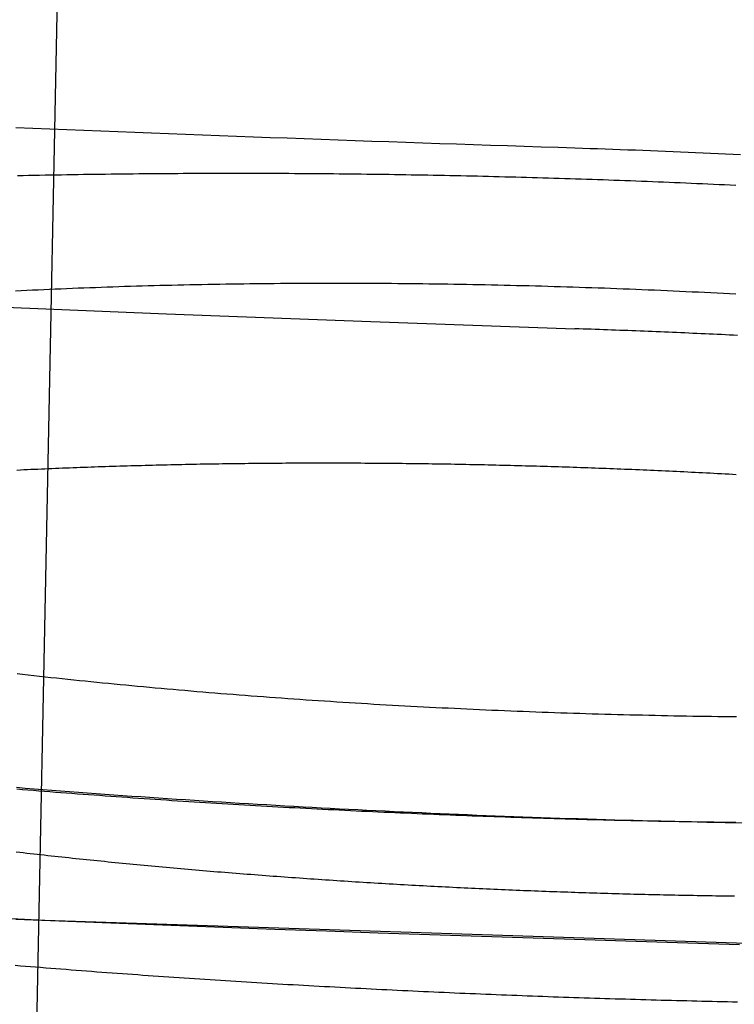
# Model space of a CAD drawing. Extents: x -59 to 290, y -231 to 1500.
# Drawn here: x -8 to -6, y -230 to -227 of the extents above; entities that cross this region are included whole.
import ezdxf

# ---------------------------------------------------------------- set-up
doc = ezdxf.new("R2010")
doc.units = 0
doc.header["$LTSCALE"] = 10
doc.linetypes.add('VERDECKT', pattern=[9.525, 6.35, -3.175])
doc.layers.get('0').update_dxf_attribs({"linetype": 'CONTINUOUS'})
doc.layers.add('STEMPEL', color=3, linetype='CONTINUOUS')

# ---------------------------------------------------------------- blocks, each defined once
blk = doc.blocks.new('A$C57282413')
at = {"color": 1, "linetype": 'VERDECKT'}
blk.add_line((-7.91473, -71.7403), (-7.47306, -50), dxfattribs=at)
at = {"color": 1}
for points in [[(-5.97379, -71.2995, 0), (-6.11582, -71.2953, 0), (-6.25791, -71.2909, 0), (-6.40007, -71.2864, 0), (-6.54228, -71.2818, 0), (-6.68456, -71.2771, 0), (-6.8269, -71.2723, 0), (-6.9693, -71.2674, 0), (-7.11176, -71.2625, 0), (-7.25428, -71.2574, 0), (-7.39686, -71.2522, 0), (-7.5395, -71.2468, 0), (-7.68219, -71.2414, 0), (-7.82495, -71.2359, 0), (-7.96777, -71.2303, 0)], [(-6.42677, -69.1042, 0), (-6.47337, -69.1027, 0), (-6.51998, -69.1012, 0), (-6.56659, -69.0997, 0), (-6.6132, -69.0981, 0), (-6.65982, -69.0966, 0), (-6.70645, -69.095, 0), (-6.75309, -69.0934, 0), (-6.79973, -69.0918, 0), (-6.84637, -69.0902, 0), (-6.89303, -69.0886, 0), (-6.93969, -69.087, 0), (-6.98635, -69.0853, 0), (-7.03302, -69.0837, 0), (-7.0797, -69.082, 0), (-7.12638, -69.0804, 0), (-7.17307, -69.0787, 0), (-7.21977, -69.077, 0), (-7.26647, -69.0753, 0), (-7.31318, -69.0736, 0), (-7.35989, -69.0718, 0), (-7.40661, -69.0701, 0), (-7.45333, -69.0683, 0), (-7.50006, -69.0666, 0), (-7.5468, -69.0648, 0), (-7.59354, -69.063, 0), (-7.64029, -69.0612, 0), (-7.68705, -69.0594, 0), (-7.73381, -69.0576, 0), (-7.78058, -69.0558, 0), (-7.82735, -69.0539, 0), (-7.87413, -69.0521, 0), (-7.92091, -69.0502, 0), (-7.9677, -69.0484, 0)], [(-5.97015, -69.1222, 0), (-5.99083, -69.1213, 0), (-6.01151, -69.1203, 0), (-6.0322, -69.1194, 0), (-6.0529, -69.1185, 0), (-6.07361, -69.1176, 0), (-6.09433, -69.1167, 0), (-6.11505, -69.1158, 0), (-6.13579, -69.115, 0), (-6.15653, -69.1141, 0), (-6.17728, -69.1133, 0), (-6.19803, -69.1124, 0), (-6.2188, -69.1116, 0), (-6.23957, -69.1108, 0), (-6.26034, -69.1101, 0), (-6.28113, -69.1093, 0), (-6.30192, -69.1085, 0), (-6.32271, -69.1078, 0), (-6.34351, -69.107, 0), (-6.36432, -69.1063, 0), (-6.38513, -69.1056, 0), (-6.40595, -69.1049, 0), (-6.42677, -69.1042, 0)], [(-7.96593, -70.8657, 0), (-7.94169, -70.8676, 0), (-7.91741, -70.8696, 0), (-7.8931, -70.8715, 0), (-7.86876, -70.8734, 0), (-7.8444, -70.8753, 0), (-7.82, -70.8771, 0), (-7.79557, -70.879, 0), (-7.77111, -70.8808, 0), (-7.74663, -70.8826, 0), (-7.72211, -70.8844, 0), (-7.69757, -70.8862, 0), (-7.673, -70.8879, 0), (-7.6484, -70.8897, 0), (-7.62378, -70.8914, 0), (-7.59912, -70.8931, 0), (-7.57445, -70.8948, 0), (-7.54974, -70.8964, 0), (-7.52502, -70.8981, 0), (-7.50026, -70.8997, 0), (-7.47548, -70.9013, 0), (-7.45068, -70.9029, 0), (-7.42586, -70.9045, 0), (-7.40101, -70.906, 0), (-7.37613, -70.9076, 0), (-7.35124, -70.9091, 0), (-7.32632, -70.9106, 0), (-7.30138, -70.9121, 0), (-7.27642, -70.9135, 0), (-7.25144, -70.915, 0), (-7.22644, -70.9164, 0), (-7.20142, -70.9178, 0), (-7.17637, -70.9192, 0), (-7.15131, -70.9206, 0), (-7.12623, -70.9219, 0), (-7.10113, -70.9232, 0), (-7.07601, -70.9246, 0), (-7.05087, -70.9259, 0), (-7.02572, -70.9271, 0), (-7.00055, -70.9284, 0), (-6.97536, -70.9296, 0), (-6.95015, -70.9308, 0), (-6.92493, -70.9321, 0), (-6.8997, -70.9332, 0), (-6.87445, -70.9344, 0), (-6.84918, -70.9355, 0), (-6.8239, -70.9367, 0), (-6.7986, -70.9378, 0), (-6.77329, -70.9389, 0), (-6.74797, -70.9399, 0), (-6.72263, -70.941, 0), (-6.69729, -70.942, 0), (-6.67193, -70.943, 0), (-6.64655, -70.944, 0), (-6.62117, -70.945, 0), (-6.59577, -70.946, 0), (-6.57038, -70.9469, 0), (-6.54498, -70.9478, 0), (-6.51959, -70.9487, 0), (-6.4942, -70.9496, 0), (-6.46881, -70.9504, 0), (-6.44343, -70.9513, 0), (-6.41805, -70.9521, 0), (-6.39268, -70.9529, 0), (-6.36731, -70.9537, 0), (-6.34195, -70.9544, 0), (-6.3166, -70.9552, 0), (-6.29125, -70.9559, 0), (-6.2659, -70.9566, 0), (-6.24057, -70.9572, 0), (-6.21524, -70.9579, 0), (-6.18992, -70.9585, 0), (-6.1646, -70.9592, 0), (-6.1393, -70.9598, 0), (-6.11401, -70.9603, 0), (-6.08872, -70.9609, 0), (-6.06345, -70.9614, 0), (-6.03818, -70.962, 0), (-6.01293, -70.9625, 0), (-5.98768, -70.963, 0), (-5.96245, -70.9634, 0)], [(-7.08619, -69.476, 0), (-7.06914, -69.476, 0), (-7.05207, -69.476, 0), (-7.035, -69.476, 0), (-7.01791, -69.4761, 0), (-7.00081, -69.4762, 0), (-6.9837, -69.4762, 0), (-6.96658, -69.4763, 0), (-6.94944, -69.4765, 0), (-6.9323, -69.4766, 0), (-6.91515, -69.4767, 0), (-6.89799, -69.4769, 0), (-6.88082, -69.477, 0), (-6.86364, -69.4772, 0), (-6.84645, -69.4774, 0), (-6.82926, -69.4776, 0), (-6.81206, -69.4779, 0), (-6.79485, -69.4781, 0), (-6.77763, -69.4784, 0), (-6.76041, -69.4786, 0), (-6.74318, -69.4789, 0), (-6.72594, -69.4792, 0), (-6.7087, -69.4795, 0), (-6.69145, -69.4799, 0), (-6.67419, -69.4802, 0), (-6.65694, -69.4806, 0), (-6.63967, -69.4809, 0), (-6.62241, -69.4813, 0), (-6.60513, -69.4817, 0), (-6.58786, -69.4822, 0), (-6.57058, -69.4826, 0), (-6.5533, -69.483, 0), (-6.53602, -69.4835, 0), (-6.51873, -69.484, 0), (-6.50144, -69.4845, 0), (-6.48415, -69.485, 0), (-6.46686, -69.4855, 0), (-6.44957, -69.486, 0), (-6.43228, -69.4866, 0), (-6.41498, -69.4871, 0), (-6.39769, -69.4877, 0), (-6.3804, -69.4883, 0), (-6.3631, -69.4889, 0), (-6.34581, -69.4895, 0), (-6.32852, -69.4901, 0), (-6.31123, -69.4908, 0), (-6.29394, -69.4914, 0), (-6.27666, -69.4921, 0), (-6.25937, -69.4928, 0), (-6.24209, -69.4935, 0), (-6.22481, -69.4942, 0), (-6.20754, -69.495, 0), (-6.19027, -69.4957, 0), (-6.173, -69.4965, 0), (-6.15574, -69.4973, 0), (-6.13848, -69.498, 0), (-6.12123, -69.4989, 0), (-6.10398, -69.4997, 0), (-6.08674, -69.5005, 0), (-6.0695, -69.5014, 0), (-6.05227, -69.5022, 0), (-6.03505, -69.5031, 0), (-6.01783, -69.504, 0), (-6.00062, -69.5049, 0), (-5.98343, -69.5058, 0)], [(-5.98176, -70.6717, 0), (-5.99894, -70.6715, 0), (-6.01614, -70.6713, 0), (-6.03335, -70.6711, 0), (-6.05058, -70.6709, 0), (-6.06781, -70.6706, 0), (-6.08506, -70.6704, 0), (-6.10232, -70.6701, 0), (-6.1196, -70.6698, 0), (-6.13688, -70.6695, 0), (-6.15418, -70.6692, 0), (-6.17148, -70.6688, 0), (-6.18879, -70.6685, 0), (-6.2061, -70.6681, 0), (-6.22341, -70.6677, 0), (-6.24072, -70.6673, 0), (-6.25803, -70.6669, 0), (-6.27534, -70.6665, 0), (-6.29265, -70.6661, 0), (-6.30995, -70.6656, 0), (-6.32726, -70.6651, 0), (-6.34457, -70.6647, 0), (-6.36188, -70.6642, 0), (-6.37918, -70.6637, 0), (-6.39648, -70.6631, 0), (-6.41379, -70.6626, 0), (-6.43108, -70.662, 0), (-6.44838, -70.6615, 0), (-6.46567, -70.6609, 0), (-6.48296, -70.6603, 0), (-6.50024, -70.6597, 0), (-6.51752, -70.6591, 0), (-6.5348, -70.6584, 0), (-6.55207, -70.6578, 0), (-6.56933, -70.6571, 0), (-6.58659, -70.6564, 0), (-6.60385, -70.6557, 0), (-6.62109, -70.655, 0), (-6.63834, -70.6543, 0), (-6.65557, -70.6536, 0), (-6.6728, -70.6528, 0), (-6.69002, -70.6521, 0), (-6.70723, -70.6513, 0), (-6.72444, -70.6505, 0), (-6.74163, -70.6497, 0), (-6.75882, -70.6489, 0), (-6.776, -70.648, 0), (-6.79317, -70.6472, 0), (-6.81033, -70.6463, 0), (-6.82748, -70.6455, 0), (-6.84462, -70.6446, 0), (-6.86175, -70.6437, 0), (-6.87887, -70.6428, 0), (-6.89598, -70.6418, 0), (-6.91308, -70.6409, 0), (-6.93016, -70.6399, 0), (-6.94724, -70.6389, 0), (-6.9643, -70.638, 0), (-6.98135, -70.637, 0), (-6.99838, -70.636, 0), (-7.0154, -70.6349, 0), (-7.03241, -70.6339, 0), (-7.0494, -70.6328, 0), (-7.06638, -70.6318, 0), (-7.08335, -70.6307, 0), (-7.1003, -70.6296, 0), (-7.11724, -70.6285, 0), (-7.13416, -70.6274, 0), (-7.15106, -70.6262, 0), (-7.16795, -70.6251, 0), (-7.18482, -70.6239, 0), (-7.20168, -70.6227, 0), (-7.21851, -70.6216, 0), (-7.23533, -70.6204, 0), (-7.25214, -70.6191, 0), (-7.26892, -70.6179, 0), (-7.28569, -70.6167, 0), (-7.30244, -70.6154, 0), (-7.31917, -70.6141, 0), (-7.33588, -70.6129, 0), (-7.35257, -70.6116, 0), (-7.36924, -70.6103, 0), (-7.38589, -70.6089, 0), (-7.40252, -70.6076, 0), (-7.41912, -70.6063, 0), (-7.43571, -70.6049, 0), (-7.45226, -70.6035, 0), (-7.46878, -70.6021, 0), (-7.48527, -70.6007, 0), (-7.50173, -70.5993, 0), (-7.51816, -70.5979, 0), (-7.53456, -70.5965, 0), (-7.55093, -70.595, 0), (-7.56726, -70.5936, 0), (-7.58357, -70.5921, 0), (-7.59984, -70.5906, 0), (-7.61608, -70.5891, 0), (-7.63229, -70.5876, 0), (-7.64846, -70.5861, 0), (-7.6646, -70.5845, 0), (-7.68071, -70.583, 0), (-7.69678, -70.5814, 0), (-7.71282, -70.5799, 0), (-7.72883, -70.5783, 0), (-7.7448, -70.5767, 0), (-7.76073, -70.5751, 0), (-7.77663, -70.5735, 0), (-7.7925, -70.5718, 0), (-7.80833, -70.5702, 0), (-7.82412, -70.5686, 0), (-7.83988, -70.5669, 0), (-7.8556, -70.5652, 0), (-7.87128, -70.5635, 0), (-7.88693, -70.5618, 0), (-7.90254, -70.5601, 0), (-7.91811, -70.5584, 0), (-7.93365, -70.5567, 0), (-7.94915, -70.5549, 0), (-7.9646, -70.5532, 0)], [(-7.96871, -69.4972, 0), (-7.9532, -69.4964, 0), (-7.93764, -69.4957, 0), (-7.92206, -69.4949, 0), (-7.90643, -69.4942, 0), (-7.89077, -69.4935, 0), (-7.87508, -69.4928, 0), (-7.85935, -69.4921, 0), (-7.84359, -69.4914, 0), (-7.82779, -69.4908, 0), (-7.81196, -69.4901, 0), (-7.79609, -69.4895, 0), (-7.78019, -69.4889, 0), (-7.76426, -69.4883, 0), (-7.74829, -69.4877, 0), (-7.7323, -69.4871, 0), (-7.71627, -69.4865, 0), (-7.70021, -69.486, 0), (-7.68411, -69.4855, 0), (-7.66799, -69.4849, 0), (-7.65184, -69.4844, 0), (-7.63565, -69.4839, 0), (-7.61943, -69.4835, 0), (-7.60319, -69.483, 0), (-7.58691, -69.4826, 0), (-7.5706, -69.4821, 0), (-7.55427, -69.4817, 0), (-7.53791, -69.4813, 0), (-7.52151, -69.4809, 0), (-7.50509, -69.4806, 0), (-7.48864, -69.4802, 0), (-7.47217, -69.4799, 0), (-7.45566, -69.4795, 0), (-7.43913, -69.4792, 0), (-7.42257, -69.4789, 0), (-7.40599, -69.4786, 0), (-7.38937, -69.4784, 0), (-7.37274, -69.4781, 0), (-7.35607, -69.4779, 0), (-7.33938, -69.4776, 0), (-7.32267, -69.4774, 0), (-7.30593, -69.4772, 0), (-7.28917, -69.477, 0), (-7.27238, -69.4769, 0), (-7.25557, -69.4767, 0), (-7.23873, -69.4766, 0), (-7.22187, -69.4765, 0), (-7.20499, -69.4763, 0), (-7.18809, -69.4762, 0), (-7.17116, -69.4762, 0), (-7.15421, -69.4761, 0), (-7.13724, -69.476, 0), (-7.12024, -69.476, 0), (-7.10323, -69.476, 0), (-7.08619, -69.476, 0)], [(-5.97866, -69.6201, 0), (-5.98985, -69.6196, 0), (-6.00103, -69.6191, 0), (-6.01222, -69.6186, 0), (-6.02341, -69.618, 0), (-6.0346, -69.6175, 0), (-6.04579, -69.617, 0), (-6.05699, -69.6165, 0), (-6.06818, -69.616, 0), (-6.07938, -69.6155, 0), (-6.09058, -69.615, 0), (-6.10178, -69.6145, 0), (-6.11298, -69.614, 0), (-6.12418, -69.6135, 0), (-6.13538, -69.613, 0), (-6.14659, -69.6126, 0), (-6.15779, -69.6121, 0), (-6.169, -69.6116, 0), (-6.1802, -69.6112, 0), (-6.19141, -69.6107, 0), (-6.20262, -69.6102, 0), (-6.21383, -69.6098, 0), (-6.22504, -69.6093, 0), (-6.23625, -69.6089, 0), (-6.24746, -69.6084, 0), (-6.25866, -69.608, 0), (-6.26987, -69.6076, 0), (-6.28108, -69.6071, 0), (-6.29229, -69.6067, 0), (-6.3035, -69.6063, 0), (-6.31471, -69.6059, 0), (-6.32592, -69.6054, 0), (-6.33713, -69.605, 0), (-6.34834, -69.6046, 0), (-6.35955, -69.6042, 0), (-6.37075, -69.6038, 0), (-6.38196, -69.6034, 0), (-6.39316, -69.603, 0), (-6.40437, -69.6026, 0), (-6.41557, -69.6023, 0), (-6.42677, -69.6019, 0)], [(-7.96934, -71.3561, 0), (-7.9554, -71.3573, 0), (-7.94144, -71.3584, 0), (-7.92747, -71.3596, 0), (-7.91349, -71.3607, 0), (-7.8995, -71.3618, 0), (-7.88549, -71.3629, 0), (-7.87148, -71.364, 0), (-7.85746, -71.3651, 0), (-7.84343, -71.3662, 0), (-7.82938, -71.3673, 0), (-7.81533, -71.3684, 0), (-7.80126, -71.3695, 0), (-7.78719, -71.3706, 0), (-7.7731, -71.3717, 0), (-7.75901, -71.3727, 0), (-7.74491, -71.3738, 0), (-7.73079, -71.3748, 0), (-7.71667, -71.3759, 0), (-7.70254, -71.3769, 0), (-7.6884, -71.3779, 0), (-7.67425, -71.379, 0), (-7.66009, -71.38, 0), (-7.64592, -71.381, 0), (-7.63175, -71.382, 0), (-7.61756, -71.383, 0), (-7.60337, -71.384, 0), (-7.58918, -71.385, 0), (-7.57497, -71.386, 0), (-7.56076, -71.387, 0), (-7.54654, -71.388, 0), (-7.53231, -71.3889, 0), (-7.51807, -71.3899, 0), (-7.50383, -71.3908, 0), (-7.48958, -71.3918, 0), (-7.47533, -71.3927, 0), (-7.46107, -71.3937, 0), (-7.44681, -71.3946, 0), (-7.43253, -71.3955, 0), (-7.41826, -71.3964, 0), (-7.40397, -71.3974, 0), (-7.38969, -71.3983, 0), (-7.37539, -71.3992, 0), (-7.3611, -71.4001, 0), (-7.34679, -71.4009, 0), (-7.33249, -71.4018, 0), (-7.31818, -71.4027, 0), (-7.30386, -71.4036, 0), (-7.28954, -71.4044, 0), (-7.27522, -71.4053, 0), (-7.26089, -71.4061, 0), (-7.24656, -71.407, 0), (-7.23223, -71.4078, 0), (-7.21789, -71.4087, 0), (-7.20355, -71.4095, 0), (-7.18921, -71.4103, 0), (-7.17486, -71.4111, 0), (-7.16052, -71.4119, 0), (-7.14617, -71.4127, 0), (-7.13182, -71.4135, 0), (-7.11746, -71.4143, 0), (-7.10311, -71.4151, 0), (-7.08875, -71.4159, 0), (-7.07439, -71.4166, 0), (-7.06004, -71.4174, 0), (-7.04568, -71.4182, 0), (-7.03131, -71.4189, 0), (-7.01695, -71.4197, 0), (-7.00259, -71.4204, 0), (-6.98823, -71.4211, 0), (-6.97387, -71.4219, 0), (-6.95951, -71.4226, 0), (-6.94514, -71.4233, 0), (-6.93078, -71.424, 0), (-6.91642, -71.4247, 0), (-6.90206, -71.4254, 0), (-6.8877, -71.4261, 0), (-6.87335, -71.4268, 0), (-6.85899, -71.4274, 0), (-6.84463, -71.4281, 0), (-6.83028, -71.4288, 0), (-6.81593, -71.4294, 0), (-6.80158, -71.4301, 0), (-6.78723, -71.4307, 0), (-6.77289, -71.4313, 0), (-6.75855, -71.432, 0), (-6.74421, -71.4326, 0), (-6.72987, -71.4332, 0), (-6.71554, -71.4338, 0), (-6.70121, -71.4344, 0), (-6.68688, -71.435, 0), (-6.67256, -71.4356, 0), (-6.65824, -71.4362, 0), (-6.64392, -71.4368, 0), (-6.62961, -71.4373, 0), (-6.61531, -71.4379, 0), (-6.601, -71.4385, 0), (-6.58671, -71.439, 0), (-6.57241, -71.4396, 0), (-6.55813, -71.4401, 0), (-6.54385, -71.4406, 0), (-6.52957, -71.4412, 0), (-6.5153, -71.4417, 0), (-6.50103, -71.4422, 0), (-6.48678, -71.4427, 0), (-6.47252, -71.4432, 0), (-6.45828, -71.4437, 0), (-6.44404, -71.4442, 0), (-6.4298, -71.4447, 0), (-6.41558, -71.4451, 0), (-6.40136, -71.4456, 0), (-6.38715, -71.4461, 0), (-6.37294, -71.4465, 0), (-6.35875, -71.447, 0), (-6.34456, -71.4474, 0), (-6.33038, -71.4479, 0), (-6.31621, -71.4483, 0), (-6.30204, -71.4487, 0), (-6.28789, -71.4491, 0), (-6.27374, -71.4495, 0), (-6.25961, -71.4499, 0), (-6.24548, -71.4503, 0), (-6.23136, -71.4507, 0), (-6.21725, -71.4511, 0), (-6.20315, -71.4515, 0), (-6.18906, -71.4519, 0), (-6.17498, -71.4523, 0), (-6.16091, -71.4526, 0), (-6.14685, -71.453, 0), (-6.1328, -71.4533, 0), (-6.11876, -71.4537, 0), (-6.10474, -71.454, 0), (-6.09072, -71.4543, 0), (-6.07672, -71.4547, 0), (-6.06272, -71.455, 0), (-6.04874, -71.4553, 0), (-6.03477, -71.4556, 0), (-6.02082, -71.4559, 0), (-6.00687, -71.4562, 0), (-5.99294, -71.4565, 0), (-5.97902, -71.4568, 0)], [(-6.42677, -71.1558, 0), (-6.43684, -71.1555, 0), (-6.44691, -71.1551, 0), (-6.457, -71.1548, 0), (-6.46709, -71.1544, 0), (-6.47719, -71.1541, 0), (-6.48731, -71.1537, 0), (-6.49743, -71.1533, 0), (-6.50756, -71.153, 0), (-6.5177, -71.1526, 0), (-6.52785, -71.1522, 0), (-6.538, -71.1518, 0), (-6.54817, -71.1514, 0), (-6.55834, -71.151, 0), (-6.56852, -71.1506, 0), (-6.5787, -71.1502, 0), (-6.5889, -71.1498, 0), (-6.5991, -71.1493, 0), (-6.60931, -71.1489, 0), (-6.61953, -71.1485, 0), (-6.62975, -71.148, 0), (-6.63998, -71.1476, 0), (-6.65021, -71.1471, 0), (-6.66045, -71.1467, 0), (-6.6707, -71.1462, 0), (-6.68095, -71.1457, 0), (-6.69121, -71.1453, 0), (-6.70147, -71.1448, 0), (-6.71174, -71.1443, 0), (-6.72202, -71.1438, 0), (-6.73229, -71.1433, 0), (-6.74258, -71.1428, 0), (-6.75286, -71.1423, 0), (-6.76316, -71.1418, 0), (-6.77345, -71.1413, 0), (-6.78375, -71.1408, 0), (-6.79405, -71.1402, 0), (-6.80436, -71.1397, 0), (-6.81467, -71.1392, 0), (-6.82498, -71.1386, 0), (-6.8353, -71.1381, 0), (-6.84562, -71.1375, 0), (-6.85594, -71.137, 0), (-6.86626, -71.1364, 0), (-6.87659, -71.1359, 0), (-6.88692, -71.1353, 0), (-6.89725, -71.1347, 0), (-6.90758, -71.1341, 0), (-6.91791, -71.1335, 0), (-6.92824, -71.1329, 0), (-6.93858, -71.1323, 0), (-6.94892, -71.1317, 0), (-6.95925, -71.1311, 0), (-6.96959, -71.1305, 0), (-6.97993, -71.1299, 0), (-6.99026, -71.1293, 0), (-7.0006, -71.1286, 0), (-7.01094, -71.128, 0), (-7.02128, -71.1273, 0), (-7.03161, -71.1267, 0), (-7.04195, -71.126, 0), (-7.05228, -71.1254, 0), (-7.06261, -71.1247, 0), (-7.07295, -71.1241, 0), (-7.08328, -71.1234, 0), (-7.09361, -71.1227, 0), (-7.10393, -71.122, 0), (-7.11426, -71.1213, 0), (-7.12458, -71.1206, 0), (-7.1349, -71.1199, 0), (-7.14522, -71.1192, 0), (-7.15553, -71.1185, 0), (-7.16584, -71.1178, 0), (-7.17615, -71.1171, 0), (-7.18646, -71.1164, 0), (-7.19676, -71.1156, 0), (-7.20706, -71.1149, 0), (-7.21735, -71.1141, 0), (-7.22764, -71.1134, 0), (-7.23793, -71.1126, 0), (-7.24821, -71.1119, 0), (-7.25849, -71.1111, 0), (-7.26877, -71.1103, 0), (-7.27903, -71.1096, 0), (-7.2893, -71.1088, 0), (-7.29956, -71.108, 0), (-7.30981, -71.1072, 0), (-7.32006, -71.1064, 0), (-7.3303, -71.1056, 0), (-7.34054, -71.1048, 0), (-7.35077, -71.104, 0), (-7.36099, -71.1032, 0), (-7.37121, -71.1024, 0), (-7.38142, -71.1016, 0), (-7.39162, -71.1007, 0), (-7.40182, -71.0999, 0), (-7.41201, -71.0991, 0), (-7.4222, -71.0982, 0), (-7.43237, -71.0974, 0), (-7.44254, -71.0965, 0), (-7.45271, -71.0956, 0), (-7.46286, -71.0948, 0), (-7.473, -71.0939, 0), (-7.48314, -71.093, 0), (-7.49327, -71.0922, 0), (-7.50339, -71.0913, 0), (-7.5135, -71.0904, 0), (-7.52361, -71.0895, 0), (-7.5337, -71.0886, 0), (-7.54379, -71.0877, 0), (-7.55386, -71.0868, 0), (-7.56393, -71.0859, 0), (-7.57398, -71.085, 0), (-7.58403, -71.084, 0), (-7.59407, -71.0831, 0), (-7.60409, -71.0822, 0), (-7.61411, -71.0812, 0), (-7.62412, -71.0803, 0), (-7.63411, -71.0793, 0), (-7.64409, -71.0784, 0), (-7.65407, -71.0774, 0), (-7.66403, -71.0765, 0), (-7.67398, -71.0755, 0), (-7.68392, -71.0745, 0), (-7.69384, -71.0736, 0), (-7.70376, -71.0726, 0), (-7.71366, -71.0716, 0), (-7.72355, -71.0706, 0), (-7.73343, -71.0696, 0), (-7.7433, -71.0686, 0), (-7.75315, -71.0676, 0), (-7.76299, -71.0666, 0), (-7.77282, -71.0656, 0), (-7.78263, -71.0646, 0), (-7.79244, -71.0636, 0), (-7.80222, -71.0625, 0), (-7.812, -71.0615, 0), (-7.82176, -71.0605, 0), (-7.83151, -71.0594, 0), (-7.84125, -71.0584, 0), (-7.85097, -71.0573, 0), (-7.86068, -71.0563, 0), (-7.87037, -71.0552, 0), (-7.88005, -71.0542, 0), (-7.88971, -71.0531, 0), (-7.89937, -71.052, 0), (-7.909, -71.051, 0), (-7.91862, -71.0499, 0), (-7.92823, -71.0488, 0), (-7.93782, -71.0477, 0), (-7.9474, -71.0466, 0), (-7.95696, -71.0455, 0), (-7.96651, -71.0444, 0)], [(-7.96489, -69.9912, 0), (-7.9553, -69.9907, 0), (-7.9457, -69.9902, 0), (-7.93609, -69.9898, 0), (-7.92646, -69.9893, 0), (-7.91681, -69.9889, 0), (-7.90715, -69.9885, 0), (-7.89747, -69.988, 0), (-7.88779, -69.9876, 0), (-7.87808, -69.9872, 0), (-7.86836, -69.9868, 0), (-7.85863, -69.9864, 0), (-7.84889, -69.986, 0), (-7.83913, -69.9856, 0), (-7.82935, -69.9852, 0), (-7.81957, -69.9848, 0), (-7.80977, -69.9844, 0), (-7.79995, -69.984, 0), (-7.79013, -69.9837, 0), (-7.78029, -69.9833, 0), (-7.77044, -69.983, 0), (-7.76057, -69.9826, 0), (-7.7507, -69.9823, 0), (-7.74081, -69.9819, 0), (-7.7309, -69.9816, 0), (-7.72099, -69.9813, 0), (-7.71106, -69.9809, 0), (-7.70112, -69.9806, 0), (-7.69117, -69.9803, 0), (-7.68121, -69.98, 0), (-7.67123, -69.9797, 0), (-7.66125, -69.9794, 0), (-7.65125, -69.9791, 0), (-7.64124, -69.9788, 0), (-7.63122, -69.9785, 0), (-7.62119, -69.9783, 0), (-7.61115, -69.978, 0), (-7.6011, -69.9777, 0), (-7.59104, -69.9775, 0), (-7.58097, -69.9772, 0), (-7.57089, -69.977, 0), (-7.5608, -69.9767, 0), (-7.5507, -69.9765, 0), (-7.54059, -69.9763, 0), (-7.53047, -69.976, 0), (-7.52035, -69.9758, 0), (-7.51021, -69.9756, 0), (-7.50006, -69.9754, 0), (-7.48991, -69.9752, 0), (-7.47975, -69.975, 0), (-7.46958, -69.9748, 0), (-7.4594, -69.9746, 0), (-7.44922, -69.9744, 0), (-7.43903, -69.9743, 0), (-7.42882, -69.9741, 0), (-7.41862, -69.9739, 0), (-7.4084, -69.9738, 0), (-7.39818, -69.9736, 0), (-7.38795, -69.9735, 0), (-7.37772, -69.9733, 0), (-7.36748, -69.9732, 0), (-7.35723, -69.973, 0), (-7.34698, -69.9729, 0), (-7.33672, -69.9728, 0), (-7.32645, -69.9727, 0), (-7.31618, -69.9726, 0), (-7.3059, -69.9725, 0), (-7.29562, -69.9724, 0), (-7.28534, -69.9723, 0), (-7.27505, -69.9722, 0), (-7.26475, -69.9721, 0), (-7.25445, -69.972, 0), (-7.24415, -69.972, 0), (-7.23384, -69.9719, 0), (-7.22352, -69.9718, 0), (-7.21321, -69.9718, 0), (-7.20289, -69.9717, 0), (-7.19256, -69.9717, 0), (-7.18224, -69.9717, 0), (-7.17191, -69.9716, 0), (-7.16157, -69.9716, 0), (-7.15124, -69.9716, 0), (-7.1409, -69.9716, 0), (-7.13056, -69.9716, 0), (-7.12022, -69.9716, 0), (-7.10987, -69.9716, 0), (-7.09952, -69.9716, 0), (-7.08917, -69.9716, 0), (-7.07882, -69.9716, 0), (-7.06847, -69.9716, 0), (-7.05812, -69.9716, 0), (-7.04777, -69.9717, 0), (-7.03741, -69.9717, 0), (-7.02706, -69.9718, 0), (-7.0167, -69.9718, 0), (-7.00634, -69.9719, 0), (-6.99599, -69.9719, 0), (-6.98563, -69.972, 0), (-6.97528, -69.9721, 0), (-6.96492, -69.9721, 0), (-6.95457, -69.9722, 0), (-6.94421, -69.9723, 0), (-6.93386, -69.9724, 0), (-6.92351, -69.9725, 0), (-6.91316, -69.9726, 0), (-6.90281, -69.9727, 0), (-6.89246, -69.9728, 0), (-6.88212, -69.973, 0), (-6.87178, -69.9731, 0), (-6.86144, -69.9732, 0), (-6.8511, -69.9733, 0), (-6.84077, -69.9735, 0), (-6.83044, -69.9736, 0), (-6.82011, -69.9738, 0), (-6.80978, -69.9739, 0), (-6.79946, -69.9741, 0), (-6.78914, -69.9743, 0), (-6.77883, -69.9744, 0), (-6.76852, -69.9746, 0), (-6.75821, -69.9748, 0), (-6.74791, -69.975, 0), (-6.73762, -69.9752, 0), (-6.72732, -69.9754, 0), (-6.71704, -69.9756, 0), (-6.70676, -69.9758, 0), (-6.69648, -69.976, 0), (-6.68621, -69.9762, 0), (-6.67595, -69.9764, 0), (-6.66569, -69.9766, 0), (-6.65543, -69.9769, 0), (-6.64519, -69.9771, 0), (-6.63495, -69.9774, 0), (-6.62471, -69.9776, 0), (-6.61449, -69.9779, 0), (-6.60427, -69.9781, 0), (-6.59406, -69.9784, 0), (-6.58385, -69.9786, 0), (-6.57366, -69.9789, 0), (-6.56347, -69.9792, 0), (-6.55329, -69.9795, 0), (-6.54311, -69.9797, 0), (-6.53295, -69.98, 0), (-6.52279, -69.9803, 0), (-6.51265, -69.9806, 0), (-6.50251, -69.9809, 0), (-6.49238, -69.9812, 0), (-6.48226, -69.9815, 0), (-6.47215, -69.9819, 0), (-6.46205, -69.9822, 0), (-6.45196, -69.9825, 0), (-6.44188, -69.9828, 0), (-6.43181, -69.9832, 0), (-6.42175, -69.9835, 0), (-6.41168, -69.9839, 0), (-6.4016, -69.9842, 0), (-6.39151, -69.9846, 0), (-6.38141, -69.9849, 0), (-6.3713, -69.9853, 0), (-6.36119, -69.9857, 0), (-6.35106, -69.986, 0), (-6.34093, -69.9864, 0), (-6.33078, -69.9868, 0), (-6.32063, -69.9872, 0), (-6.31047, -69.9876, 0), (-6.3003, -69.988, 0), (-6.29013, -69.9884, 0), (-6.27995, -69.9888, 0), (-6.26975, -69.9893, 0), (-6.25956, -69.9897, 0), (-6.24935, -69.9901, 0), (-6.23914, -69.9905, 0), (-6.22892, -69.991, 0), (-6.2187, -69.9914, 0), (-6.20846, -69.9919, 0), (-6.19823, -69.9923, 0), (-6.18798, -69.9928, 0), (-6.17773, -69.9933, 0), (-6.16748, -69.9937, 0), (-6.15722, -69.9942, 0), (-6.14695, -69.9947, 0), (-6.13668, -69.9952, 0), (-6.1264, -69.9957, 0), (-6.11612, -69.9962, 0), (-6.10584, -69.9967, 0), (-6.09555, -69.9972, 0), (-6.08526, -69.9977, 0), (-6.07496, -69.9982, 0), (-6.06466, -69.9988, 0), (-6.05435, -69.9993, 0), (-6.04404, -69.9998, 0), (-6.03373, -70.0004, 0), (-6.02342, -70.0009, 0), (-6.0131, -70.0015, 0), (-6.00278, -70.002, 0), (-5.99246, -70.0026, 0), (-5.98214, -70.0032, 0)], [(-5.98694, -71.166, 0), (-5.99728, -71.1658, 0), (-6.00762, -71.1657, 0), (-6.01795, -71.1656, 0), (-6.02828, -71.1654, 0), (-6.03861, -71.1653, 0), (-6.04893, -71.1651, 0), (-6.05925, -71.165, 0), (-6.06957, -71.1648, 0), (-6.07988, -71.1646, 0), (-6.09019, -71.1644, 0), (-6.10049, -71.1642, 0), (-6.11079, -71.1641, 0), (-6.12108, -71.1639, 0), (-6.13137, -71.1637, 0), (-6.14166, -71.1635, 0), (-6.15194, -71.1633, 0), (-6.16221, -71.163, 0), (-6.17248, -71.1628, 0), (-6.18274, -71.1626, 0), (-6.19299, -71.1624, 0), (-6.20324, -71.1621, 0), (-6.21349, -71.1619, 0), (-6.22372, -71.1617, 0), (-6.23395, -71.1614, 0), (-6.24418, -71.1612, 0), (-6.25439, -71.1609, 0), (-6.2646, -71.1607, 0), (-6.2748, -71.1604, 0), (-6.28499, -71.1601, 0), (-6.29518, -71.1598, 0), (-6.30535, -71.1596, 0), (-6.31552, -71.1593, 0), (-6.32568, -71.159, 0), (-6.33583, -71.1587, 0), (-6.34598, -71.1584, 0), (-6.35611, -71.1581, 0), (-6.36623, -71.1578, 0), (-6.37635, -71.1575, 0), (-6.38645, -71.1572, 0), (-6.39655, -71.1568, 0), (-6.40663, -71.1565, 0), (-6.41671, -71.1562, 0), (-6.42677, -71.1558, 0)]]:
    blk.add_polyline3d(points, dxfattribs=at)
at = {"color": 3}
for points in [[(-6.5, -69.186, 0), (-6.48502, -69.1865, 0), (-6.47003, -69.1869, 0), (-6.45502, -69.1874, 0), (-6.43999, -69.1879, 0), (-6.42495, -69.1884, 0), (-6.4099, -69.1889, 0), (-6.39483, -69.1894, 0), (-6.37975, -69.1899, 0), (-6.36465, -69.1904, 0), (-6.34954, -69.1909, 0), (-6.33442, -69.1915, 0), (-6.31929, -69.192, 0), (-6.30414, -69.1925, 0), (-6.28898, -69.1931, 0), (-6.27381, -69.1937, 0), (-6.25863, -69.1942, 0), (-6.24344, -69.1948, 0), (-6.22823, -69.1954, 0), (-6.21302, -69.196, 0), (-6.19779, -69.1966, 0), (-6.18256, -69.1973, 0), (-6.16731, -69.1979, 0), (-6.15206, -69.1985, 0), (-6.1368, -69.1992, 0), (-6.12153, -69.1998, 0), (-6.10625, -69.2005, 0), (-6.09096, -69.2011, 0), (-6.07566, -69.2018, 0), (-6.06036, -69.2025, 0), (-6.04505, -69.2032, 0), (-6.02973, -69.2039, 0), (-6.0144, -69.2046, 0), (-5.99907, -69.2053, 0), (-5.98374, -69.206, 0)], [(-5.98341, -70.963, 0), (-5.9987, -70.9628, 0), (-6.01399, -70.9626, 0), (-6.02927, -70.9624, 0), (-6.04454, -70.9621, 0), (-6.05981, -70.9619, 0), (-6.07508, -70.9617, 0), (-6.09034, -70.9614, 0), (-6.10559, -70.9612, 0), (-6.12083, -70.9609, 0), (-6.13607, -70.9606, 0), (-6.1513, -70.9603, 0), (-6.16652, -70.9601, 0), (-6.18174, -70.9598, 0), (-6.19694, -70.9595, 0), (-6.21214, -70.9592, 0), (-6.22733, -70.9588, 0), (-6.24251, -70.9585, 0), (-6.25768, -70.9582, 0), (-6.27284, -70.9579, 0), (-6.28799, -70.9575, 0), (-6.30312, -70.9572, 0), (-6.31825, -70.9568, 0), (-6.33337, -70.9564, 0), (-6.34848, -70.956, 0), (-6.36357, -70.9557, 0), (-6.37866, -70.9553, 0), (-6.39373, -70.9549, 0), (-6.40879, -70.9545, 0), (-6.42383, -70.9541, 0), (-6.43886, -70.9536, 0), (-6.45389, -70.9532, 0), (-6.46889, -70.9528, 0), (-6.48388, -70.9523, 0), (-6.49886, -70.9519, 0), (-6.51384, -70.9514, 0), (-6.52883, -70.951, 0), (-6.54384, -70.9505, 0), (-6.55886, -70.95, 0), (-6.5739, -70.9495, 0), (-6.58895, -70.949, 0), (-6.60402, -70.9485, 0), (-6.61909, -70.948, 0), (-6.63419, -70.9475, 0), (-6.64929, -70.947, 0), (-6.66441, -70.9464, 0), (-6.67954, -70.9459, 0), (-6.69468, -70.9453, 0), (-6.70983, -70.9448, 0), (-6.725, -70.9442, 0), (-6.74017, -70.9436, 0), (-6.75536, -70.9431, 0), (-6.77056, -70.9425, 0), (-6.78577, -70.9419, 0), (-6.80098, -70.9413, 0), (-6.81621, -70.9406, 0), (-6.83145, -70.94, 0), (-6.8467, -70.9394, 0), (-6.86195, -70.9387, 0), (-6.87722, -70.9381, 0), (-6.89249, -70.9374, 0), (-6.90777, -70.9368, 0), (-6.92306, -70.9361, 0), (-6.93835, -70.9354, 0), (-6.95366, -70.9347, 0), (-6.96897, -70.934, 0), (-6.98428, -70.9333, 0), (-6.9996, -70.9326, 0), (-7.01493, -70.9319, 0), (-7.03027, -70.9312, 0), (-7.04561, -70.9304, 0), (-7.06095, -70.9297, 0), (-7.0763, -70.9289, 0), (-7.09165, -70.9282, 0), (-7.10701, -70.9274, 0), (-7.12237, -70.9266, 0), (-7.13774, -70.9258, 0), (-7.15311, -70.925, 0), (-7.16848, -70.9242, 0), (-7.18386, -70.9234, 0), (-7.19923, -70.9226, 0), (-7.21461, -70.9218, 0), (-7.23, -70.9209, 0), (-7.24538, -70.9201, 0), (-7.26076, -70.9192, 0), (-7.27615, -70.9184, 0), (-7.29153, -70.9175, 0), (-7.30692, -70.9166, 0), (-7.32231, -70.9157, 0), (-7.33769, -70.9148, 0), (-7.35308, -70.9139, 0), (-7.36847, -70.913, 0), (-7.38385, -70.9121, 0), (-7.39923, -70.9112, 0), (-7.41462, -70.9102, 0), (-7.43, -70.9093, 0), (-7.44537, -70.9084, 0), (-7.46075, -70.9074, 0), (-7.47612, -70.9064, 0), (-7.49149, -70.9055, 0), (-7.50686, -70.9045, 0), (-7.52222, -70.9035, 0), (-7.53758, -70.9025, 0), (-7.55293, -70.9015, 0), (-7.56828, -70.9005, 0), (-7.58363, -70.8994, 0), (-7.59897, -70.8984, 0), (-7.6143, -70.8974, 0), (-7.62963, -70.8963, 0), (-7.64496, -70.8952, 0), (-7.66027, -70.8942, 0), (-7.67559, -70.8931, 0), (-7.69089, -70.892, 0), (-7.70619, -70.8909, 0), (-7.72148, -70.8898, 0), (-7.73677, -70.8887, 0), (-7.75204, -70.8876, 0), (-7.76731, -70.8865, 0), (-7.78257, -70.8854, 0), (-7.79782, -70.8842, 0), (-7.81307, -70.8831, 0), (-7.8283, -70.8819, 0), (-7.84353, -70.8808, 0), (-7.85874, -70.8796, 0), (-7.87395, -70.8784, 0), (-7.88915, -70.8773, 0), (-7.90433, -70.8761, 0), (-7.91951, -70.8749, 0), (-7.93468, -70.8737, 0), (-7.94983, -70.8724, 0), (-7.96497, -70.8712, 0)], [(-7.96299, -69.1796, 0), (-7.94791, -69.1793, 0), (-7.93282, -69.179, 0), (-7.91771, -69.1786, 0), (-7.9026, -69.1783, 0), (-7.88747, -69.178, 0), (-7.87233, -69.1778, 0), (-7.85718, -69.1775, 0), (-7.84202, -69.1772, 0), (-7.82686, -69.1769, 0), (-7.81168, -69.1767, 0), (-7.79649, -69.1764, 0), (-7.78129, -69.1762, 0), (-7.76609, -69.176, 0), (-7.75087, -69.1758, 0), (-7.73565, -69.1756, 0), (-7.72042, -69.1754, 0), (-7.70518, -69.1752, 0), (-7.68993, -69.175, 0), (-7.67468, -69.1748, 0), (-7.65942, -69.1746, 0), (-7.64415, -69.1745, 0), (-7.62888, -69.1743, 0), (-7.6136, -69.1742, 0), (-7.59831, -69.174, 0), (-7.58302, -69.1739, 0), (-7.56772, -69.1738, 0), (-7.55242, -69.1737, 0), (-7.53711, -69.1736, 0), (-7.5218, -69.1735, 0), (-7.50648, -69.1734, 0), (-7.49116, -69.1733, 0), (-7.47584, -69.1733, 0), (-7.46051, -69.1732, 0), (-7.44518, -69.1732, 0), (-7.42984, -69.1731, 0), (-7.4145, -69.1731, 0), (-7.39916, -69.1731, 0), (-7.38382, -69.1731, 0), (-7.36848, -69.173, 0), (-7.35313, -69.173, 0), (-7.33778, -69.1731, 0), (-7.32243, -69.1731, 0), (-7.30709, -69.1731, 0), (-7.29174, -69.1731, 0), (-7.27639, -69.1732, 0), (-7.26103, -69.1732, 0), (-7.24569, -69.1733, 0), (-7.23034, -69.1734, 0), (-7.21499, -69.1734, 0), (-7.19964, -69.1735, 0), (-7.1843, -69.1736, 0), (-7.16895, -69.1737, 0), (-7.15361, -69.1738, 0), (-7.13827, -69.1739, 0), (-7.12293, -69.1741, 0), (-7.1076, -69.1742, 0), (-7.09227, -69.1744, 0), (-7.07694, -69.1745, 0), (-7.06162, -69.1747, 0), (-7.0463, -69.1748, 0), (-7.03099, -69.175, 0), (-7.01568, -69.1752, 0), (-7.00037, -69.1754, 0), (-6.98507, -69.1756, 0), (-6.96978, -69.1758, 0), (-6.95449, -69.176, 0), (-6.93921, -69.1762, 0), (-6.92394, -69.1764, 0), (-6.90867, -69.1767, 0), (-6.8934, -69.1769, 0), (-6.87815, -69.1772, 0), (-6.8629, -69.1775, 0), (-6.84766, -69.1777, 0), (-6.83243, -69.178, 0), (-6.81721, -69.1783, 0), (-6.802, -69.1786, 0), (-6.78679, -69.1789, 0), (-6.7716, -69.1792, 0), (-6.75641, -69.1795, 0), (-6.74124, -69.1798, 0), (-6.72607, -69.1802, 0), (-6.71091, -69.1805, 0), (-6.69577, -69.1808, 0), (-6.68064, -69.1812, 0), (-6.66551, -69.1816, 0), (-6.6504, -69.1819, 0), (-6.6353, -69.1823, 0), (-6.62022, -69.1827, 0), (-6.60514, -69.1831, 0), (-6.59008, -69.1835, 0), (-6.57503, -69.1839, 0), (-6.56, -69.1843, 0), (-6.54498, -69.1847, 0), (-6.52997, -69.1852, 0), (-6.51498, -69.1856, 0), (-6.5, -69.186, 0)]]:
    blk.add_polyline3d(points, dxfattribs=at)
at = {"color": 1, "linetype": 'VERDECKT'}
for centre, radius, start, end in [((0, 129.50191), 200.88836, 257.9776855, 282.0223145), ((0.31782, 129.4368), 199.15291, 265.4655888, 268.0592263)]:
    blk.add_arc(centre, radius, start, end, dxfattribs=at)

msp = doc.modelspace()

# ---------------------------------------------------------------- block references
at = {"layer": 'STEMPEL'}
msp.add_blockref('A$C57282413', (0, -158.5), dxfattribs=at)

doc.saveas('drawing.dxf')
